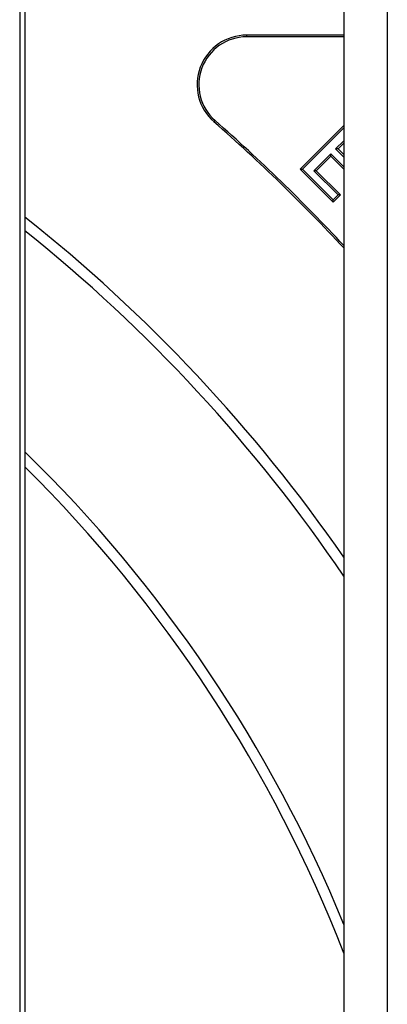
# Model space of a CAD drawing. Units: millimetres. Extents: x 80 to 1503, y 169 to 1074.
# Drawn here: x 823 to 869, y 507 to 630 of the extents above; entities that cross this region are included whole.
import ezdxf

# ---------------------------------------------------------------- set-up
doc = ezdxf.new("R2010")
doc.units = ezdxf.units.MM
doc.layers.add('2031655', color=7, linetype='Continuous')

# ---------------------------------------------------------------- blocks, each defined once
blk = doc.blocks.new('1133140-M_002_Top_view')
for p, q in [((267.93, 477), (267.93, 23)), ((308.57, 477.66), (308.57, 22.34)), ((314.03, 22.86), (314.03, 477.14)), ((268.57, 451.5), (268.57, 48.5)), ((308.57, 428.76), (296.39, 428.76)), ((296.39, 428.54), (296.39, 428.76)), ((308.57, 428.54), (296.39, 428.54)), ((292.43, 418.03), (292.29, 417.87)), ((303.09, 411.95), (308.57, 417.43)), ((303.4, 411.95), (308.57, 417.13)), ((308.57, 415.51), (307.55, 414.48)), ((308.57, 415.2), (307.85, 414.48)), ((306.94, 413.87), (304.81, 411.75)), ((306.94, 413.57), (306.94, 413.87)), ((308.57, 412.24), (306.94, 413.87)), ((307.55, 414.48), (308.57, 413.46)), ((307.85, 414.48), (307.55, 414.48)), ((307.85, 414.48), (308.57, 413.76)), ((306.94, 413.57), (305.12, 411.75)), ((308.57, 411.94), (306.94, 413.57)), ((303.09, 411.95), (303.4, 411.95)), ((307.24, 407.8), (303.09, 411.95)), ((307.24, 408.1), (303.4, 411.95)), ((304.81, 411.75), (307.85, 408.71)), ((305.12, 411.75), (304.81, 411.75)), ((305.12, 411.75), (308.15, 408.71)), ((307.85, 408.71), (307.24, 408.1)), ((308.15, 408.71), (307.24, 407.8)), ((307.24, 407.8), (307.24, 408.1)), ((308.15, 408.71), (307.85, 408.71))]:
    blk.add_line(p, q)
for centre, radius, start, end in [((296.39, 422.54), 6.21, 90, 228.7362), ((296.39, 422.54), 6, 90, 228.7362), ((145, 250), 223.33, 42.91, 48.7362), ((145, 250), 223.54, 42.9691, 48.7362), ((145, 250), 198.96, 34.7028, 51.6053), ((145, 250), 197.62, 34.1379, 51.2969), ((145, 250), 176.84, 22.336, 45.671), ((145, 250), 175.5, 21.2462, 45.2422)]:
    blk.add_arc(centre, radius, start, end)

msp = doc.modelspace()

# ---------------------------------------------------------------- block references
at = {"layer": '2031655'}
msp.add_blockref('1133140-M_002_Top_view', (554.65, 199.35), dxfattribs=at)

doc.saveas('drawing.dxf')
